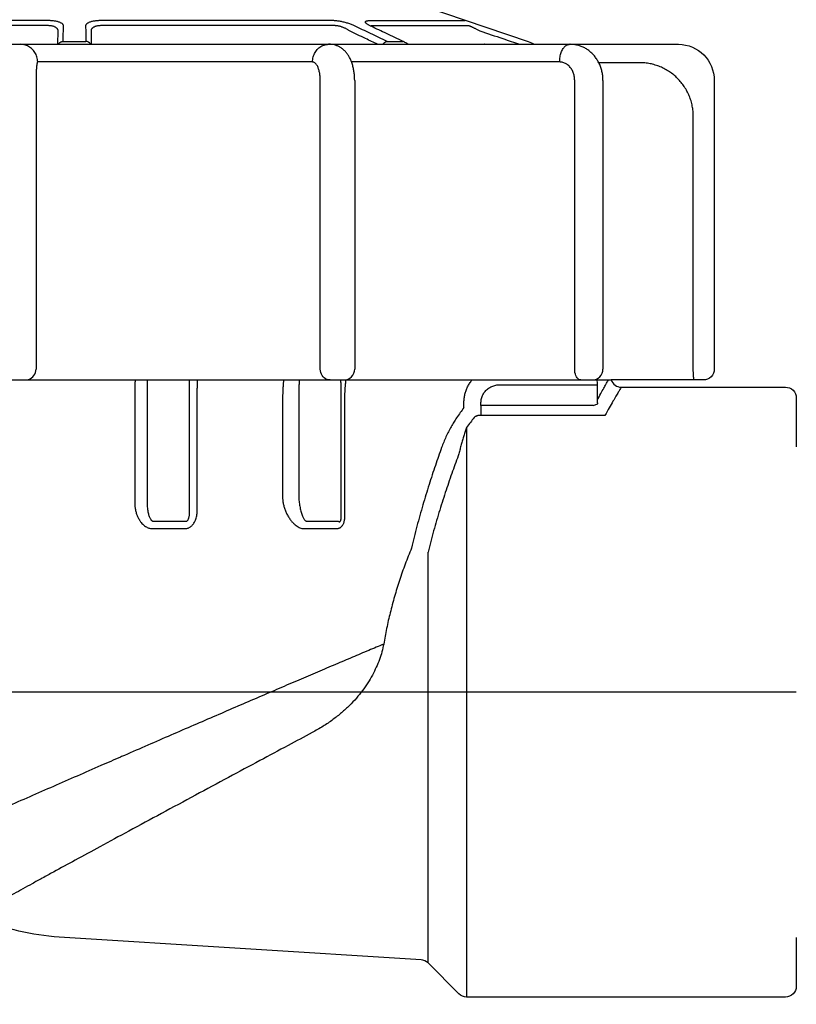
# Model space of a CAD drawing. Extents: x -3 to 172, y -29 to 47.
# Drawn here: x 16 to 18, y 15 to 18 of the extents above; entities that cross this region are included whole.
import ezdxf

# ---------------------------------------------------------------- set-up
doc = ezdxf.new("R2010")
doc.units = 0
doc.header["$MEASUREMENT"] = 0
doc.layers.add('HI-PROD-FINE', color=249, linetype='Continuous')
doc.layers.add('HI-PROD-OTLN', color=3, linetype='Continuous')
doc.layers.add('REF', color=5, linetype='Continuous', plot=False)

msp = doc.modelspace()

# ---------------------------------------------------------------- linework, layer by layer
at = {"layer": 'HI-PROD-FINE'}
for p, q in [((16.0031, 17.6056), (15.3615, 17.6056)), ((16.79, 17.6056), (16.1484, 17.6056)), ((16.8927, 17.6056), (17.1584, 17.6056)), ((16.0024, 17.5916), (15.3548, 17.5916)), ((16.0295, 17.54), (16.0302, 17.5771)), ((16.1214, 17.5771), (16.122, 17.54)), ((16.7967, 17.5916), (16.1491, 17.5916)), ((16.9004, 17.5916), (17.1686, 17.5916)), ((16.0443, 17.5479), (16.1072, 17.5479)), ((16.9419, 17.5479), (16.9865, 17.5479)), ((16.7353, 17.491), (15.9736, 17.491)), ((17.4199, 17.491), (16.8435, 17.491)), ((17.6417, 17.489), (17.5284, 17.489)), ((15.969, 17.44), (15.969, 16.64)), ((16.7567, 16.64), (16.7567, 17.44)), ((16.852, 17.44), (16.852, 16.64)), ((17.4616, 16.64), (17.4616, 17.44)), ((17.54, 17.44), (17.54, 16.64)), ((17.7903, 16.64), (17.7903, 17.34)), ((17.2545, 16.5967), (17.5246, 16.5967)), ((17.4789, 16.61), (17.4762, 16.6104)), ((17.5246, 16.5544), (17.5246, 16.5967)), ((17.1545, 16.5332), (17.1548, 16.5488)), ((17.2019, 16.5391), (17.2019, 16.5118)), ((17.5124, 16.5391), (17.2019, 16.5391)), ((17.5124, 16.5391), (17.5258, 16.5435)), ((17.5455, 16.5118), (17.2019, 16.5118)), ((17.1622, 16.4781), (17.1622, 14.9)), ((16.2933, 16.2186), (16.3829, 16.2186)), ((16.7172, 16.2186), (16.8065, 16.2186)), ((16.2916, 16.1979), (16.3806, 16.1979)), ((16.7123, 16.1979), (16.8009, 16.1979)), ((17.0553, 14.9945), (17.0553, 16.1328))]:
    msp.add_line(p, q, dxfattribs=at)
for points in [[(14.7556, 17.54), (17.3501, 17.54)], [(15.9391, 16.61), (15.9438, 16.6104), (15.9483, 16.6115), (15.9526, 16.6133), (15.9566, 16.6157), (15.9602, 16.6188), (15.9633, 16.6224), (15.9657, 16.6264), (15.9675, 16.6307), (15.9686, 16.6353), (15.969, 16.64)], [(16.7839, 16.61), (16.7797, 16.6104), (16.7755, 16.6115), (16.7716, 16.6133), (16.7679, 16.6157), (16.7647, 16.6188), (16.7619, 16.6224), (16.7597, 16.6264), (16.758, 16.6307), (16.757, 16.6353), (16.7567, 16.64)], [(17.4762, 16.6104), (17.4735, 16.6115), (17.471, 16.6133), (17.4687, 16.6157), (17.4667, 16.6188), (17.4649, 16.6224), (17.4635, 16.6264), (17.4624, 16.6307), (17.4618, 16.6353), (17.4616, 16.64)], [(17.793, 16.61), (17.7926, 16.6104), (17.7922, 16.6115), (17.7918, 16.6133), (17.7914, 16.6157), (17.7911, 16.6188), (17.7908, 16.6224), (17.7906, 16.6264), (17.7905, 16.6307), (17.7904, 16.6353), (17.7903, 16.64)], [(14.589, 16.61), (17.5625, 16.61)]]:
    msp.add_lwpolyline(points, dxfattribs=at)
for centre in [(16.822, 16.64), (17.51, 16.64)]:
    msp.add_arc(centre, 0.03, 270, 0, dxfattribs=at)
for points, knots in [([(16.045, 17.5911), (16.045, 17.5917), (16.0448, 17.593), (16.0438, 17.5949), (16.0421, 17.5966), (16.0399, 17.5982), (16.0372, 17.5997), (16.034, 17.601), (16.0304, 17.6022), (16.0264, 17.6032), (16.0222, 17.6041), (16.0176, 17.6048), (16.0128, 17.6052), (16.008, 17.6055), (16.0047, 17.6056), (16.0031, 17.6056)], [0, 0, 0, 0, 0.0018621, 0.0039031, 0.00625366, 0.0089743, 0.01207344, 0.01553442, 0.01932816, 0.02342768, 0.02781312, 0.03244328, 0.03724346, 0.04213085, 0.04701935, 0.04701935, 0.04701935, 0.04701935]), ([(16.1484, 17.6056), (16.1468, 17.6056), (16.1435, 17.6055), (16.1387, 17.6052), (16.1339, 17.6048), (16.1294, 17.6041), (16.1251, 17.6033), (16.1211, 17.6022), (16.1175, 17.601), (16.1143, 17.5997), (16.1116, 17.5982), (16.1094, 17.5966), (16.1077, 17.5949), (16.1067, 17.593), (16.1065, 17.5917), (16.1065, 17.5911)], [0, 0, 0, 0, 0.00485594, 0.00974207, 0.01455013, 0.01917751, 0.02354507, 0.02766407, 0.03148002, 0.0349415, 0.03803675, 0.04075898, 0.04311343, 0.04515727, 0.04701932, 0.04701932, 0.04701932, 0.04701932]), ([(16.8515, 17.5911), (16.8502, 17.5917), (16.8473, 17.593), (16.8429, 17.5948), (16.8381, 17.5965), (16.8331, 17.5981), (16.828, 17.5996), (16.8228, 17.601), (16.8177, 17.6022), (16.8126, 17.6032), (16.8076, 17.6041), (16.8028, 17.6047), (16.7982, 17.6052), (16.794, 17.6055), (16.7913, 17.6056), (16.79, 17.6056)], [0, 0, 0, 0, 0.00448144, 0.00931925, 0.01442142, 0.01969597, 0.02505268, 0.03041638, 0.03572335, 0.04092785, 0.04599768, 0.05087852, 0.0554913, 0.05976583, 0.0636454, 0.0636454, 0.0636454, 0.0636454]), ([(16.89, 17.5936), (16.8894, 17.594), (16.8879, 17.5949), (16.8858, 17.5963), (16.8838, 17.5979), (16.8824, 17.5994), (16.8817, 17.6008), (16.8815, 17.6022), (16.8821, 17.6033), (16.8833, 17.6042), (16.885, 17.6048), (16.8872, 17.6053), (16.8898, 17.6055), (16.8917, 17.6056), (16.8927, 17.6056)], [0, 0, 0, 0, 0.00213518, 0.00521535, 0.00774396, 0.00973529, 0.01125571, 0.01245666, 0.01360704, 0.01498974, 0.01676571, 0.0189854, 0.02163832, 0.02467899, 0.02467899, 0.02467899, 0.02467899]), ([(16.0302, 17.5771), (16.0301, 17.5778), (16.0301, 17.579), (16.0294, 17.5809), (16.0283, 17.5827), (16.0269, 17.5843), (16.0251, 17.5858), (16.0229, 17.5872), (16.0206, 17.5883), (16.0179, 17.5894), (16.0151, 17.5902), (16.012, 17.5909), (16.0089, 17.5913), (16.0057, 17.5916), (16.0035, 17.5916), (16.0024, 17.5916)], [0, 0, 0, 0, 0.00187678, 0.0038055, 0.00584246, 0.00802377, 0.01036534, 0.01287103, 0.01553615, 0.01835596, 0.02132839, 0.02443541, 0.027636, 0.03088322, 0.0341321, 0.0341321, 0.0341321, 0.0341321]), ([(16.0443, 17.5479), (16.0444, 17.5552), (16.0447, 17.5696), (16.0449, 17.584), (16.045, 17.5911)], [0, 0, 0, 0, 0.02185514, 0.04321701, 0.04321701, 0.04321701, 0.04321701]), ([(16.1065, 17.5911), (16.1066, 17.584), (16.1069, 17.5696), (16.1071, 17.5552), (16.1072, 17.5479)], [0, 0, 0, 0, 0.02136189, 0.04321701, 0.04321701, 0.04321701, 0.04321701]), ([(16.1491, 17.5916), (16.148, 17.5916), (16.1459, 17.5916), (16.1426, 17.5913), (16.1395, 17.5909), (16.1365, 17.5902), (16.1336, 17.5894), (16.131, 17.5884), (16.1286, 17.5872), (16.1265, 17.5858), (16.1247, 17.5843), (16.1232, 17.5827), (16.1221, 17.5809), (16.1215, 17.579), (16.1214, 17.5778), (16.1214, 17.5771)], [0, 0, 0, 0, 0.00322723, 0.00647361, 0.00967938, 0.01278435, 0.01574436, 0.01857713, 0.02125758, 0.0237635, 0.02610188, 0.02828404, 0.03032404, 0.03225535, 0.03413208, 0.03413208, 0.03413208, 0.03413208]), ([(16.8376, 17.5771), (16.8367, 17.5778), (16.8349, 17.5791), (16.8319, 17.5809), (16.8287, 17.5826), (16.8254, 17.5842), (16.822, 17.5858), (16.8185, 17.5871), (16.8151, 17.5883), (16.8117, 17.5893), (16.8084, 17.5902), (16.8052, 17.5908), (16.8022, 17.5913), (16.7994, 17.5916), (16.7975, 17.5916), (16.7967, 17.5916)], [0, 0, 0, 0, 0.00330461, 0.00680738, 0.01044973, 0.0141701, 0.01790916, 0.02161862, 0.02525842, 0.02880118, 0.03222864, 0.03550792, 0.03859057, 0.0414352, 0.04401442, 0.04401442, 0.04401442, 0.04401442]), ([(16.9154, 17.54), (16.9044, 17.5453), (16.8784, 17.5576), (16.8525, 17.57), (16.8376, 17.5771)], [0, 0, 0, 0, 0.03662738, 0.08616301, 0.08616301, 0.08616301, 0.08616301]), ([(16.9419, 17.5479), (16.9267, 17.5552), (16.8966, 17.5696), (16.8664, 17.584), (16.8515, 17.5911)], [0, 0, 0, 0, 0.0506819, 0.1002211, 0.1002211, 0.1002211, 0.1002211]), ([(16.8951, 17.5911), (16.8956, 17.5911), (16.8961, 17.5912), (16.8966, 17.5913), (16.8966, 17.5913), (16.8966, 17.5913), (16.8966, 17.5913), (16.8972, 17.5914), (16.8978, 17.5915), (16.8984, 17.5916)], [-0.001579154, -0.001579154, -0.001579154, -0.001579154, -0.000000007, -0.000000007, -0.000000007, 0, 0, 0, 0.001766471, 0.001766471, 0.001766471, 0.001766471]), ([(16.9865, 17.5479), (16.971, 17.5552), (16.9414, 17.5692), (16.9118, 17.5831), (16.8976, 17.5898)], [0, 0, 0, 0, 0.05116264, 0.09823554, 0.09823554, 0.09823554, 0.09823554]), ([(17.1686, 17.5916), (17.1688, 17.5916), (17.1692, 17.5916), (17.1699, 17.5912), (17.1711, 17.5908), (17.1726, 17.5901), (17.1744, 17.5893), (17.1766, 17.5882), (17.1791, 17.587), (17.1818, 17.5857), (17.1849, 17.5842), (17.1881, 17.5825), (17.1916, 17.5808), (17.1952, 17.579), (17.1976, 17.5778), (17.1988, 17.5771)], [0, 0, 0, 0, 0.00040521, 0.00122106, 0.00245766, 0.00410448, 0.00613776, 0.00853703, 0.01129079, 0.01438219, 0.01778324, 0.02145516, 0.02534238, 0.02937874, 0.03349131, 0.03349131, 0.03349131, 0.03349131]), ([(17.1988, 17.5771), (17.22, 17.57), (17.2569, 17.5576), (17.2937, 17.5453), (17.3094, 17.54)], [0, 0, 0, 0, 0.0670719, 0.1166657, 0.1166657, 0.1166657, 0.1166657]), ([(16.031, 17.54), (16.0311, 17.5403), (16.0317, 17.5413), (16.0329, 17.5429), (16.0348, 17.5447), (16.0369, 17.5461), (16.0392, 17.5471), (16.0417, 17.5478), (16.0434, 17.5478), (16.0443, 17.5479)], [0, 0, 0, 0, 0.00102532, 0.00350892, 0.00601511, 0.00854388, 0.01109259, 0.01365641, 0.01622878, 0.01622878, 0.01622878, 0.01622878]), ([(16.1205, 17.54), (16.1204, 17.5403), (16.1198, 17.5413), (16.1186, 17.5429), (16.1168, 17.5447), (16.1146, 17.5461), (16.1123, 17.5471), (16.1098, 17.5478), (16.1081, 17.5478), (16.1072, 17.5479)], [0, 0, 0, 0, 0.00102531, 0.00350891, 0.0060151, 0.00854386, 0.01109257, 0.01365638, 0.01622875, 0.01622875, 0.01622875, 0.01622875]), ([(16.9306, 17.54), (16.9308, 17.5403), (16.9314, 17.5413), (16.9327, 17.5429), (16.9344, 17.5446), (16.9362, 17.546), (16.9381, 17.5471), (16.94, 17.5477), (16.9413, 17.5478), (16.9419, 17.5479)], [0, 0, 0, 0, 0.00106549, 0.00357409, 0.00599382, 0.00829513, 0.01045869, 0.01247911, 0.01436836, 0.01436836, 0.01436836, 0.01436836]), ([(16.999, 17.54), (16.9972, 17.5414), (16.994, 17.5438), (16.9905, 17.5458), (16.989, 17.5466)], [0, 0, 0, 0, 0.00694212, 0.01193153, 0.01193153, 0.01193153, 0.01193153]), ([(15.9736, 17.491), (15.9735, 17.4933), (15.9733, 17.498), (15.9717, 17.5048), (15.9693, 17.5114), (15.966, 17.5176), (15.9618, 17.5232), (15.9568, 17.5281), (15.9513, 17.5324), (15.9451, 17.5357), (15.9386, 17.5382), (15.9317, 17.5397), (15.9271, 17.5399), (15.9248, 17.54)], [0, 0, 0, 0, 0.00699109, 0.01398104, 0.02096878, 0.02795345, 0.03493441, 0.04191133, 0.04888421, 0.05585339, 0.06281947, 0.06978334, 0.07674607, 0.07674607, 0.07674607, 0.07674607]), ([(16.7353, 17.491), (16.7354, 17.4933), (16.7356, 17.498), (16.737, 17.5048), (16.7392, 17.5114), (16.7422, 17.5175), (16.746, 17.5232), (16.7505, 17.5281), (16.7556, 17.5323), (16.7612, 17.5357), (16.7672, 17.5381), (16.7734, 17.5397), (16.7777, 17.5399), (16.7798, 17.54)], [0, 0, 0, 0, 0.00698811, 0.01395148, 0.02086715, 0.02771557, 0.03448216, 0.04115857, 0.04774357, 0.05424342, 0.06067168, 0.06704823, 0.07339766, 0.07339766, 0.07339766, 0.07339766]), ([(16.852, 17.44), (16.852, 17.4428), (16.8519, 17.4492), (16.851, 17.4594), (16.8493, 17.4705), (16.8468, 17.4814), (16.8435, 17.4916), (16.8394, 17.5009), (16.8347, 17.5092), (16.8293, 17.5167), (16.8232, 17.5232), (16.8167, 17.5286), (16.8097, 17.533), (16.8026, 17.5363), (16.7952, 17.5385), (16.7882, 17.5398), (16.7836, 17.5399), (16.7816, 17.54)], [0, 0, 0, 0, 0.0084521, 0.0192659, 0.0306679, 0.0419867, 0.0527094, 0.0627925, 0.0723673, 0.0815447, 0.0903841, 0.0988912, 0.1070304, 0.1148633, 0.1225163, 0.1301218, 0.1361613, 0.1361613, 0.1361613, 0.1361613]), ([(17.4199, 17.491), (17.42, 17.4933), (17.4201, 17.4979), (17.421, 17.5048), (17.4223, 17.5113), (17.4243, 17.5174), (17.4266, 17.523), (17.4295, 17.528), (17.4327, 17.5322), (17.4362, 17.5356), (17.44, 17.5381), (17.444, 17.5397), (17.4468, 17.5399), (17.4481, 17.54)], [0, 0, 0, 0, 0.00697935, 0.01386429, 0.02056434, 0.02699704, 0.03309242, 0.03879813, 0.04408553, 0.04895693, 0.05345354, 0.0576616, 0.06171116, 0.06171116, 0.06171116, 0.06171116]), ([(17.54, 17.44), (17.5399, 17.4434), (17.5397, 17.4508), (17.538, 17.4618), (17.5351, 17.4731), (17.5311, 17.4839), (17.526, 17.494), (17.5198, 17.5034), (17.5128, 17.5119), (17.5049, 17.5194), (17.4964, 17.5258), (17.4873, 17.5311), (17.4777, 17.5352), (17.4679, 17.5381), (17.4583, 17.5397), (17.4521, 17.5399), (17.4493, 17.54)], [0, 0, 0, 0, 0.0103195, 0.021962, 0.0335506, 0.0450503, 0.0564286, 0.0676373, 0.0786603, 0.0895019, 0.1001609, 0.1106475, 0.1209947, 0.1312313, 0.1413885, 0.1498626, 0.1498626, 0.1498626, 0.1498626]), ([(15.9736, 17.491), (15.9734, 17.4909), (15.9729, 17.4906), (15.9725, 17.4895), (15.972, 17.488), (15.9715, 17.4858), (15.9711, 17.483), (15.9707, 17.4797), (15.9703, 17.4759), (15.9699, 17.4717), (15.9697, 17.467), (15.9694, 17.462), (15.9692, 17.4568), (15.9691, 17.4513), (15.969, 17.4457), (15.969, 17.4419), (15.969, 17.44)], [0, 0, 0, 0, 0.00060747, 0.00169247, 0.00335177, 0.00559187, 0.00839517, 0.01173167, 0.01556239, 0.01984117, 0.02451566, 0.02952802, 0.03481611, 0.04031432, 0.04595367, 0.05166162, 0.05166162, 0.05166162, 0.05166162]), ([(16.7567, 17.44), (16.7567, 17.4419), (16.7566, 17.4457), (16.7562, 17.4513), (16.7556, 17.4568), (16.7547, 17.4621), (16.7535, 17.467), (16.7521, 17.4717), (16.7505, 17.476), (16.7488, 17.4798), (16.7468, 17.4831), (16.7447, 17.4859), (16.7425, 17.4881), (16.7402, 17.4897), (16.7378, 17.4908), (16.7361, 17.4909), (16.7353, 17.491)], [0, 0, 0, 0, 0.00570946, 0.01136245, 0.0168988, 0.02226239, 0.02740134, 0.03226861, 0.03682348, 0.04103398, 0.04487921, 0.04835282, 0.05146831, 0.05426564, 0.05681811, 0.05923386, 0.05923386, 0.05923386, 0.05923386]), ([(17.4616, 17.44), (17.4615, 17.4419), (17.4614, 17.4457), (17.4606, 17.4513), (17.4593, 17.4568), (17.4576, 17.4621), (17.4553, 17.4671), (17.4526, 17.4718), (17.4495, 17.4761), (17.446, 17.4799), (17.4422, 17.4832), (17.4381, 17.486), (17.4337, 17.4882), (17.4292, 17.4898), (17.4246, 17.4908), (17.4215, 17.4909), (17.4199, 17.491)], [0, 0, 0, 0, 0.00571388, 0.01140664, 0.01705323, 0.02263213, 0.02812518, 0.03351762, 0.03879885, 0.0439636, 0.04901222, 0.053951, 0.05879249, 0.06355512, 0.06826171, 0.07293617, 0.07293617, 0.07293617, 0.07293617]), ([(17.7903, 17.34), (17.7902, 17.3448), (17.7899, 17.3545), (17.7877, 17.3689), (17.7842, 17.3831), (17.7793, 17.397), (17.773, 17.4102), (17.7655, 17.4228), (17.7568, 17.4346), (17.747, 17.4455), (17.7362, 17.4553), (17.7244, 17.4641), (17.7119, 17.4716), (17.6986, 17.4779), (17.6848, 17.4828), (17.6706, 17.4864), (17.6561, 17.4886), (17.6465, 17.4889), (17.6417, 17.489)], [0, 0, 0, 0, 0.0144382, 0.029015, 0.043668, 0.0583432, 0.0729914, 0.087605, 0.102219, 0.1168531, 0.1314864, 0.1460995, 0.1607136, 0.1753625, 0.190036, 0.2046836, 0.2192532, 0.2336875, 0.2336875, 0.2336875, 0.2336875]), ([(16.2435, 16.61), (16.2434, 16.6085), (16.2433, 16.6036), (16.2431, 16.5952), (16.2429, 16.5847), (16.2427, 16.574), (16.2427, 16.5668), (16.2427, 16.5632)], [0, 0, 0, 0, 0.00459708, 0.01468327, 0.02517056, 0.03593264, 0.04684426, 0.04684426, 0.04684426, 0.04684426]), ([(16.2774, 16.61), (16.2774, 16.6084), (16.2774, 16.6047), (16.2773, 16.5987), (16.2772, 16.5921), (16.2772, 16.585), (16.2771, 16.5777), (16.2771, 16.5702), (16.2771, 16.5652), (16.2771, 16.5626)], [0, 0, 0, 0, 0.00485167, 0.01109874, 0.0177923, 0.02485198, 0.03219326, 0.03972751, 0.0473612, 0.0473612, 0.0473612, 0.0473612]), ([(16.3946, 16.5619), (16.3946, 16.5644), (16.3946, 16.5694), (16.3946, 16.5768), (16.3945, 16.5841), (16.3945, 16.591), (16.3944, 16.5977), (16.3943, 16.6039), (16.3943, 16.608), (16.3942, 16.6099), (16.3942, 16.61)], [0, 0, 0, 0, 0.0075345, 0.01498511, 0.02226344, 0.02928328, 0.03596114, 0.04221773, 0.04797583, 0.04811192, 0.04811192, 0.04811192, 0.04811192]), ([(16.4157, 16.5624), (16.4157, 16.566), (16.4157, 16.5731), (16.4159, 16.5837), (16.4162, 16.5941), (16.4165, 16.6028), (16.4167, 16.6081), (16.4168, 16.61)], [0, 0, 0, 0, 0.01076997, 0.02141239, 0.03181006, 0.04184053, 0.04760398, 0.04760398, 0.04760398, 0.04760398]), ([(16.6549, 16.61), (16.6547, 16.6071), (16.6541, 16.601), (16.6534, 16.5914), (16.6528, 16.5812), (16.6525, 16.5709), (16.6524, 16.5639), (16.6524, 16.5604)], [0, 0, 0, 0, 0.00863635, 0.01856642, 0.02878659, 0.03918349, 0.04965835, 0.04965835, 0.04965835, 0.04965835]), ([(16.698, 16.61), (16.698, 16.6091), (16.6979, 16.6063), (16.6978, 16.6014), (16.6977, 16.5951), (16.6977, 16.5885), (16.6976, 16.5816), (16.6976, 16.5745), (16.6975, 16.5672), (16.6975, 16.5623), (16.6975, 16.5599)], [0, 0, 0, 0, 0.00265703, 0.00848496, 0.01476125, 0.02140684, 0.02834537, 0.03549418, 0.04277129, 0.05009883, 0.05009883, 0.05009883, 0.05009883]), ([(16.8145, 16.5575), (16.8145, 16.5598), (16.8145, 16.5643), (16.8145, 16.5711), (16.8145, 16.5779), (16.8144, 16.5846), (16.8143, 16.5912), (16.8142, 16.5975), (16.8141, 16.6035), (16.814, 16.6076), (16.814, 16.6097), (16.814, 16.61)], [0, 0, 0, 0, 0.00667439, 0.0134959, 0.02036349, 0.02715906, 0.03375919, 0.0400843, 0.04606983, 0.05161547, 0.0524531, 0.0524531, 0.0524531, 0.0524531]), ([(16.8249, 16.5581), (16.8249, 16.5612), (16.825, 16.5677), (16.8253, 16.5774), (16.8258, 16.5871), (16.8266, 16.5968), (16.8273, 16.6044), (16.8278, 16.6087), (16.828, 16.61)], [0, 0, 0, 0, 0.00954175, 0.01928565, 0.02910046, 0.03882178, 0.0482784, 0.05204815, 0.05204815, 0.05204815, 0.05204815]), ([(17.1548, 16.5488), (17.1549, 16.5524), (17.1553, 16.5597), (17.1574, 16.5704), (17.1605, 16.5809), (17.1648, 16.591), (17.1702, 16.6005), (17.1746, 16.6067), (17.1771, 16.6098), (17.1773, 16.61)], [0, 0, 0, 0, 0.01090838, 0.0218211, 0.03274395, 0.04367685, 0.05462188, 0.06558299, 0.06644712, 0.06644712, 0.06644712, 0.06644712]), ([(17.202, 16.5479), (17.2021, 16.5497), (17.2023, 16.5534), (17.2034, 16.5588), (17.2051, 16.564), (17.2073, 16.5691), (17.2102, 16.5739), (17.2136, 16.5784), (17.2175, 16.5825), (17.2219, 16.5861), (17.2267, 16.5893), (17.2318, 16.592), (17.2372, 16.5941), (17.2428, 16.5956), (17.2486, 16.5966), (17.2525, 16.5967), (17.2545, 16.5967)], [0, 0, 0, 0, 0.00547737, 0.01096781, 0.0164765, 0.0220103, 0.02757588, 0.03317943, 0.0388248, 0.04451342, 0.05024425, 0.05601428, 0.06181862, 0.06765094, 0.07350304, 0.07936214, 0.07936214, 0.07936214, 0.07936214]), ([(17.5246, 16.5967), (17.5246, 16.5992), (17.5245, 16.6036), (17.5243, 16.6081), (17.5243, 16.61)], [0, 0, 0, 0, 0.00745588, 0.01324919, 0.01324919, 0.01324919, 0.01324919]), ([(17.5246, 16.5544), (17.5278, 16.5603), (17.5336, 16.5712), (17.5417, 16.586), (17.5484, 16.598), (17.5527, 16.6057), (17.5548, 16.6094), (17.5551, 16.61)], [0, 0, 0, 0, 0.02011354, 0.03699828, 0.0507173, 0.06131488, 0.06342287, 0.06342287, 0.06342287, 0.06342287]), ([(17.5908, 16.59), (17.5904, 16.5895), (17.5892, 16.5874), (17.5864, 16.5828), (17.5818, 16.5749), (17.5753, 16.5639), (17.567, 16.5496), (17.5568, 16.5319), (17.5495, 16.5189), (17.5455, 16.5118)], [0, 0, 0, 0, 0.00179768, 0.00720855, 0.01627049, 0.02903835, 0.04558157, 0.06597753, 0.09030053, 0.09030053, 0.09030053, 0.09030053]), ([(16.2427, 16.5631), (16.2427, 16.5305), (16.2427, 16.4653), (16.2426, 16.3674), (16.2426, 16.3021), (16.2426, 16.2694)], [0, 0, 0, 0, 0.0978108, 0.1957158, 0.2936943, 0.2936943, 0.2936943, 0.2936943]), ([(16.2771, 16.5626), (16.2771, 16.53), (16.2771, 16.4648), (16.277, 16.3669), (16.277, 16.3016), (16.277, 16.2689)], [0, 0, 0, 0, 0.0978315, 0.1957366, 0.2937151, 0.2937151, 0.2937151, 0.2937151]), ([(16.3947, 16.2485), (16.3947, 16.2833), (16.3947, 16.353), (16.3946, 16.4575), (16.3946, 16.5271), (16.3946, 16.5619)], [0, 0, 0, 0, 0.1045592, 0.2090347, 0.3134266, 0.3134266, 0.3134266, 0.3134266]), ([(16.4157, 16.249), (16.4157, 16.2838), (16.4157, 16.3535), (16.4157, 16.458), (16.4157, 16.5276), (16.4157, 16.5624)], [0, 0, 0, 0, 0.1045592, 0.2090347, 0.3134266, 0.3134266, 0.3134266, 0.3134266]), ([(16.6524, 16.5604), (16.6524, 16.5299), (16.6523, 16.4689), (16.6523, 16.3774), (16.6522, 16.3164), (16.6522, 16.2858)], [0, 0, 0, 0, 0.0914573, 0.1829842, 0.2745754, 0.2745754, 0.2745754, 0.2745754]), ([(16.6975, 16.5599), (16.6975, 16.5294), (16.6975, 16.4684), (16.6975, 16.3769), (16.6974, 16.3158), (16.6974, 16.2853)], [0, 0, 0, 0, 0.0914627, 0.1829896, 0.2745808, 0.2745808, 0.2745808, 0.2745808]), ([(16.8147, 16.2318), (16.8147, 16.268), (16.8146, 16.3404), (16.8146, 16.449), (16.8146, 16.5214), (16.8145, 16.5575)], [0, 0, 0, 0, 0.1086695, 0.2172486, 0.3257374, 0.3257374, 0.3257374, 0.3257374]), ([(16.8249, 16.2323), (16.8249, 16.2686), (16.8249, 16.341), (16.8249, 16.4495), (16.8249, 16.5219), (16.8249, 16.5581)], [0, 0, 0, 0, 0.1086695, 0.2172486, 0.325733, 0.325733, 0.325733, 0.325733]), ([(17.1545, 16.5332), (17.1512, 16.5286), (17.1445, 16.5192), (17.1378, 16.5096), (17.1343, 16.5047)], [0, 0, 0, 0, 0.01679188, 0.0349174, 0.0349174, 0.0349174, 0.0349174]), ([(17.2019, 16.5391), (17.2019, 16.5405), (17.2019, 16.5435), (17.202, 16.5464), (17.202, 16.5479)], [0, 0, 0, 0, 0.00441158, 0.008823033, 0.008823033, 0.008823033, 0.008823033]), ([(17.5258, 16.5435), (17.5255, 16.5447), (17.525, 16.547), (17.5246, 16.5507), (17.5246, 16.5531), (17.5246, 16.5544)], [0, 0, 0, 0, 0.00354987, 0.00722392, 0.01100772, 0.01100772, 0.01100772, 0.01100772]), ([(17.1828, 16.5057), (17.1795, 16.5013), (17.1726, 16.4921), (17.1657, 16.4829), (17.1622, 16.4781)], [0, 0, 0, 0, 0.01656102, 0.03443059, 0.03443059, 0.03443059, 0.03443059]), ([(17.2019, 16.5118), (17.201, 16.5118), (17.1994, 16.5118), (17.197, 16.5116), (17.1947, 16.5113), (17.1924, 16.5108), (17.1903, 16.5102), (17.1884, 16.5095), (17.1866, 16.5087), (17.1851, 16.5078), (17.1838, 16.5068), (17.1831, 16.5061), (17.1828, 16.5057)], [0, 0, 0, 0, 0.00245268, 0.00488425, 0.00726374, 0.00956291, 0.01175651, 0.01382408, 0.01574865, 0.01751724, 0.01912493, 0.02057748, 0.02057748, 0.02057748, 0.02057748]), ([(17.1343, 16.5047), (17.1317, 16.5008), (17.1263, 16.4929), (17.1189, 16.4801), (17.1116, 16.4666), (17.1048, 16.4524), (17.0985, 16.4378), (17.0948, 16.4279), (17.093, 16.4229)], [0, 0, 0, 0, 0.01398415, 0.02880716, 0.04428439, 0.06009767, 0.07601456, 0.09190772, 0.09190772, 0.09190772, 0.09190772]), ([(17.1622, 16.4781), (17.1608, 16.4745), (17.1581, 16.4669), (17.1543, 16.4552), (17.1505, 16.4431), (17.1471, 16.4307), (17.1438, 16.4182), (17.1419, 16.4098), (17.141, 16.4056)], [0, 0, 0, 0, 0.01174637, 0.02406994, 0.03683301, 0.04978502, 0.06274391, 0.07561466, 0.07561466, 0.07561466, 0.07561466]), ([(17.093, 16.4229), (17.0871, 16.4064), (17.0751, 16.3722), (17.0577, 16.3191), (17.0406, 16.263), (17.0241, 16.2044), (17.0143, 16.1644), (17.0094, 16.1442)], [0, 0, 0, 0, 0.0525129, 0.1085948, 0.1676014, 0.2287189, 0.2910696, 0.2910696, 0.2910696, 0.2910696]), ([(17.141, 16.4056), (17.135, 16.3894), (17.1227, 16.3559), (17.1049, 16.3039), (17.0873, 16.2488), (17.0704, 16.1916), (17.0603, 16.1525), (17.0553, 16.1328)], [0, 0, 0, 0, 0.051807, 0.1070531, 0.1650795, 0.2250685, 0.2861498, 0.2861498, 0.2861498, 0.2861498]), ([(16.2426, 16.2694), (16.2427, 16.2659), (16.2429, 16.2588), (16.2448, 16.2484), (16.2475, 16.2386), (16.2511, 16.2298), (16.2553, 16.222), (16.2599, 16.2154), (16.2648, 16.2101), (16.2696, 16.2058), (16.2745, 16.2026), (16.2791, 16.2003), (16.2836, 16.1989), (16.2877, 16.198), (16.2904, 16.1979), (16.2916, 16.1979)], [0, 0, 0, 0, 0.01073639, 0.02130858, 0.03149181, 0.04109073, 0.04994683, 0.05795685, 0.06510729, 0.07150557, 0.0772742, 0.0824551, 0.08708856, 0.09126206, 0.0950772, 0.0950772, 0.0950772, 0.0950772]), ([(16.277, 16.2689), (16.277, 16.2665), (16.2771, 16.2618), (16.2776, 16.2548), (16.2785, 16.2482), (16.2796, 16.2421), (16.281, 16.2367), (16.2826, 16.2321), (16.2842, 16.2283), (16.2858, 16.2252), (16.2874, 16.2228), (16.289, 16.221), (16.2905, 16.2197), (16.2919, 16.2189), (16.2929, 16.2187), (16.2933, 16.2186)], [0, 0, 0, 0, 0.0071913, 0.0142521, 0.02097973, 0.02719748, 0.03276898, 0.03761265, 0.04172211, 0.04517455, 0.04805932, 0.05043213, 0.05236345, 0.05395361, 0.0553073, 0.0553073, 0.0553073, 0.0553073]), ([(16.6522, 16.2858), (16.6523, 16.2828), (16.6525, 16.2765), (16.654, 16.2669), (16.6565, 16.2571), (16.6599, 16.2473), (16.6643, 16.2377), (16.6694, 16.2287), (16.6751, 16.2207), (16.6809, 16.2141), (16.6866, 16.2087), (16.6922, 16.2046), (16.6976, 16.2015), (16.7027, 16.1994), (16.7076, 16.1981), (16.7108, 16.1979), (16.7123, 16.1979)], [0, 0, 0, 0, 0.0092268, 0.0188822, 0.0289489, 0.0394078, 0.0501152, 0.0606496, 0.0704554, 0.0792526, 0.0870847, 0.0940087, 0.1001328, 0.1056213, 0.1106112, 0.1151359, 0.1151359, 0.1151359, 0.1151359]), ([(16.6974, 16.2853), (16.6974, 16.2834), (16.6975, 16.2794), (16.6979, 16.2732), (16.6987, 16.2667), (16.6998, 16.2599), (16.7012, 16.2531), (16.7029, 16.2466), (16.7048, 16.2406), (16.7067, 16.2353), (16.7086, 16.2308), (16.7104, 16.2271), (16.7122, 16.2241), (16.7139, 16.2217), (16.7155, 16.2198), (16.7167, 16.219), (16.7172, 16.2186)], [0, 0, 0, 0, 0.00581978, 0.01203537, 0.01860379, 0.02547724, 0.0325238, 0.03942464, 0.04577738, 0.05137404, 0.05622686, 0.06036223, 0.06384143, 0.0667556, 0.06917534, 0.07112804, 0.07112804, 0.07112804, 0.07112804]), ([(16.3806, 16.1979), (16.3817, 16.1979), (16.384, 16.198), (16.3873, 16.1986), (16.3906, 16.1996), (16.3939, 16.2011), (16.3972, 16.2031), (16.4005, 16.2058), (16.4037, 16.2091), (16.4068, 16.2133), (16.4095, 16.2183), (16.4119, 16.224), (16.4137, 16.2303), (16.415, 16.2367), (16.4156, 16.243), (16.4157, 16.247), (16.4157, 16.249)], [0, 0, 0, 0, 0.00343754, 0.00674216, 0.01012218, 0.01369603, 0.01755274, 0.02175038, 0.02635845, 0.03148682, 0.03722344, 0.04350268, 0.05008906, 0.05671301, 0.06309019, 0.0689222, 0.0689222, 0.0689222, 0.0689222]), ([(16.3829, 16.2186), (16.3833, 16.2185), (16.3841, 16.2183), (16.3852, 16.2184), (16.3864, 16.2187), (16.3875, 16.2193), (16.3887, 16.2203), (16.3898, 16.2218), (16.3909, 16.2236), (16.3919, 16.2261), (16.3928, 16.229), (16.3936, 16.2325), (16.3942, 16.2364), (16.3945, 16.2405), (16.3947, 16.2445), (16.3947, 16.2472), (16.3947, 16.2485)], [0, 0, 0, 0, 0.00119871, 0.00231525, 0.00346515, 0.00473819, 0.00622143, 0.00799217, 0.01012768, 0.01271935, 0.01584422, 0.0194812, 0.02348092, 0.02764548, 0.03175425, 0.03557468, 0.03557468, 0.03557468, 0.03557468]), ([(16.8009, 16.1979), (16.8021, 16.1979), (16.8043, 16.198), (16.8074, 16.1987), (16.8101, 16.1998), (16.8125, 16.2011), (16.8145, 16.2027), (16.8164, 16.2044), (16.818, 16.2064), (16.8195, 16.2087), (16.821, 16.2114), (16.8223, 16.2146), (16.8234, 16.2183), (16.8242, 16.2226), (16.8248, 16.2273), (16.8249, 16.2306), (16.8249, 16.2323)], [0, 0, 0, 0, 0.00342895, 0.00659833, 0.00953551, 0.01224313, 0.01476835, 0.01721935, 0.01973112, 0.02244554, 0.02549206, 0.02895728, 0.03284698, 0.03713865, 0.04186497, 0.04707446, 0.04707446, 0.04707446, 0.04707446]), ([(16.8065, 16.2186), (16.8069, 16.2183), (16.8076, 16.2178), (16.8087, 16.2173), (16.8097, 16.2171), (16.8105, 16.2172), (16.8113, 16.2175), (16.8119, 16.218), (16.8125, 16.2187), (16.813, 16.2196), (16.8135, 16.2208), (16.8139, 16.2223), (16.8143, 16.2241), (16.8145, 16.2264), (16.8147, 16.229), (16.8147, 16.2308), (16.8147, 16.2318)], [0, 0, 0, 0, 0.00143913, 0.00260823, 0.00356874, 0.00438988, 0.00514946, 0.00592254, 0.00677916, 0.00779253, 0.00903997, 0.01058907, 0.01247027, 0.01469022, 0.01727591, 0.02026158, 0.02026158, 0.02026158, 0.02026158]), ([(17.0094, 16.1442), (17.0035, 16.1294), (16.9917, 16.0997), (16.9761, 16.0547), (16.9621, 16.0099), (16.9502, 15.9654), (16.9402, 15.9216), (16.9351, 15.8925), (16.9326, 15.8781)], [0, 0, 0, 0, 0.0480083, 0.095744, 0.1427906, 0.1888516, 0.2337704, 0.2775565, 0.2775565, 0.2775565, 0.2775565]), ([(16.9326, 15.8781), (16.9187, 15.8722), (16.8899, 15.8601), (16.8453, 15.8413), (16.7982, 15.8214), (16.7485, 15.8002), (16.6964, 15.778), (16.6421, 15.7548), (16.5856, 15.7305), (16.5272, 15.7054), (16.4671, 15.6795), (16.4055, 15.6529), (16.3426, 15.6256), (16.2786, 15.5978), (16.2321, 15.5776), (16.2069, 15.5667), (16.2033, 15.5651)], [0, 0, 0, 0, 0.045377, 0.093745, 0.1450054, 0.1990426, 0.2557227, 0.314893, 0.3763815, 0.4399971, 0.5055297, 0.5727511, 0.6414165, 0.7112661, 0.7820273, 0.7936259, 0.7936259, 0.7936259, 0.7936259]), ([(16.9326, 15.8781), (16.931, 15.871), (16.9278, 15.8566), (16.9207, 15.8351), (16.9119, 15.8134), (16.9012, 15.7917), (16.8885, 15.7701), (16.8736, 15.7488), (16.8567, 15.7278), (16.8374, 15.7073), (16.8157, 15.6874), (16.7913, 15.6682), (16.764, 15.6495), (16.7442, 15.6385), (16.734, 15.6328)], [0, 0, 0, 0, 0.0217858, 0.0443704, 0.0677407, 0.0919158, 0.1169412, 0.1428723, 0.1697989, 0.197852, 0.2271974, 0.2581219, 0.2909142, 0.3260992, 0.3260992, 0.3260992, 0.3260992]), ([(16.734, 15.6328), (16.7118, 15.6209), (16.6635, 15.5951), (16.5864, 15.5537), (16.5008, 15.5078), (16.41, 15.459), (16.3178, 15.4093), (16.2296, 15.3617), (16.15, 15.3186), (16.0803, 15.2808), (16.0373, 15.2573), (16.0171, 15.2463)], [0, 0, 0, 0, 0.075584, 0.1642533, 0.2624635, 0.3669025, 0.4737076, 0.5765579, 0.6674477, 0.7454336, 0.814452, 0.814452, 0.814452, 0.814452]), ([(16.2033, 15.5651), (16.1851, 15.5572), (16.1449, 15.5396), (16.0828, 15.5125), (16.0171, 15.4838), (15.9517, 15.4551), (15.8868, 15.4266), (15.8227, 15.3984), (15.7596, 15.3706), (15.6978, 15.3432), (15.6375, 15.3165), (15.5789, 15.2905), (15.5223, 15.2653), (15.4678, 15.241), (15.4155, 15.2176), (15.3657, 15.1952), (15.3185, 15.174), (15.2739, 15.1538), (15.2321, 15.1348), (15.1931, 15.1171), (15.1571, 15.1006), (15.134, 15.0899), (15.123, 15.0848)], [0, 0, 0, 0, 0.059791, 0.13152, 0.203293, 0.274816, 0.345794, 0.415941, 0.484977, 0.552634, 0.61866, 0.682814, 0.744877, 0.804646, 0.861939, 0.916591, 0.96846, 1.01742, 1.063365, 1.106204, 1.145863, 1.182283, 1.182283, 1.182283, 1.182283]), ([(16.0171, 15.2463), (16.0069, 15.2408), (15.9873, 15.2301), (15.959, 15.2145), (15.9328, 15.2001), (15.9086, 15.1866), (15.8863, 15.1741), (15.866, 15.1627), (15.8479, 15.1524), (15.8322, 15.1433), (15.8187, 15.1355), (15.8079, 15.1289), (15.7994, 15.1238), (15.7939, 15.1198), (15.7901, 15.1178), (15.7894, 15.1162), (15.7893, 15.1158)], [0, 0, 0, 0, 0.0348404, 0.0669452, 0.0967738, 0.1245607, 0.1501883, 0.1734831, 0.1943169, 0.2125751, 0.2281217, 0.2408512, 0.2507058, 0.2576476, 0.2616538, 0.2628418, 0.2628418, 0.2628418, 0.2628418])]:
    msp.add_open_spline(points, degree=3, knots=knots, dxfattribs=at)
for points in [[(16.8913, 17.5929), (16.8909, 17.5932), (16.8905, 17.5934), (16.89, 17.5936)], [(16.895, 17.5911), (16.8938, 17.5917), (16.8925, 17.5923), (16.8913, 17.5929)], [(16.8976, 17.5898), (16.8967, 17.5903), (16.8959, 17.5907), (16.895, 17.5911)], [(16.8964, 17.5912), (16.8964, 17.5912), (16.8965, 17.5913), (16.8966, 17.5913)], [(16.8984, 17.5916), (16.8991, 17.5916), (16.8997, 17.5916), (16.9004, 17.5916)], [(16.989, 17.5466), (16.9882, 17.547), (16.9873, 17.5475), (16.9865, 17.5479)], [(16.7816, 17.5399), (16.781, 17.5399), (16.7804, 17.54), (16.7798, 17.54)], [(17.2131, 17.54), (17.2127, 17.54), (17.2123, 17.54), (17.212, 17.54)], [(17.4493, 17.54), (17.4489, 17.54), (17.4485, 17.54), (17.4481, 17.54)], [(17.4611, 17.54), (17.4611, 17.54), (17.461, 17.54), (17.461, 17.54)], [(17.5401, 17.4407), (17.5401, 17.4407), (17.54, 17.4407), (17.5399, 17.4407)]]:
    msp.add_open_spline(points, degree=3, dxfattribs=at)
at = {"layer": 'HI-PROD-OTLN'}
for points in [[(17.0405, 17.6461), (17.3326, 17.5479, -0.048436), (17.3502, 17.54), (17.749, 17.54, -0.413506), (17.8484, 17.44), (17.8484, 16.64, -0.414214), (17.8184, 16.61), (17.5625, 16.61, 0.318136), (17.5908, 16.59), (18.0458, 16.59, -0.414214), (18.0758, 16.56), (18.0758, 16.425)], [(18.0758, 15.065), (18.0758, 14.93, -0.414214), (18.0458, 14.9), (17.1622, 14.9, -0.198912), (17.141, 14.9088), (17.0553, 14.9945, 0.182624), (17.0359, 15.0032), (16.033, 15.0663, -0.08291), (15.8149, 15.117, 0.225382), (15.7893, 15.1158), (15.3458, 14.88), (15.1604, 14.88, -0.277949), (14.9835, 14.9865, 0.277822), (14.957, 15.0025), (14.7767, 15.0025, 0.198912), (14.7555, 14.9937), (14.6705, 14.9088, -0.198912), (14.6493, 14.9), (13.7058, 14.9, -0.414214), (13.6758, 14.93), (13.6758, 15.065)]]:
    msp.add_lwpolyline(points, format="xyb", dxfattribs=at)
at = {"layer": 'REF'}
msp.add_lwpolyline([(18.0758, 15.745), (13.6758, 15.745)], dxfattribs=at)

doc.saveas('drawing.dxf')
